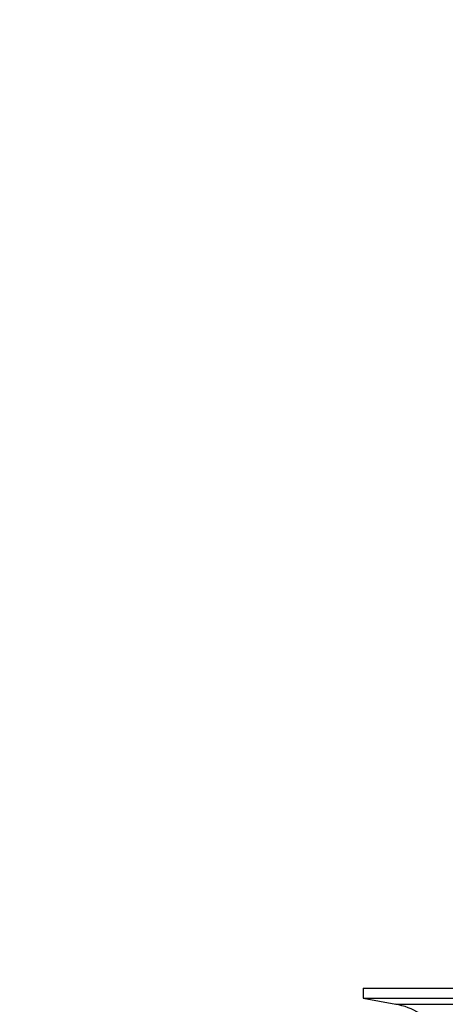
# Model space of a CAD drawing. Units: millimetres. Extents: x 0 to 1322, y 0 to 1678.
# Drawn here: x 562 to 612, y 973 to 1090 of the extents above; entities that cross this region are included whole.
import ezdxf
from ezdxf import colors
from ezdxf.entities.mleader import LeaderData, LeaderLine
from ezdxf.math import Vec2, Vec3

# ---------------------------------------------------------------- set-up
doc = ezdxf.new("R2010")
doc.units = ezdxf.units.MM
doc.layers.add('DV1_Défaut', color=7, linetype='Continuous')
doc.layers.add('Défaut', color=7, linetype='Continuous')

# ---------------------------------------------------------------- blocks, each defined once
blk = doc.blocks.new('_DOT')
at = {"color": 0}
blk.add_line((0, 0), (-1, 0), dxfattribs=at)
at = {"color": 0, "const_width": 0.333}
blk.add_lwpolyline([(-0.1665, 0, 1), (0.1665, 0, 1)], format="xyb", close=True, dxfattribs=at)
blk = doc.blocks.new('SE')
at = {"layer": 'DV1_Défaut', "color": 7, "linetype": 'Continuous'}
for p, q in [((602.55, 974.82), (665.55, 974.82)), ((602.55, 974.82), (602.55, 973.62)), ((602.55, 973.62), (665.55, 973.62)), ((602.55, 973.62), (606.44, 972.89)), ((606.44, 972.89), (661.66, 972.89))]:
    blk.add_line(p, q, dxfattribs=at)
blk.add_arc((604.83, 964.32), 8.72, 59.3385, 79.3603, dxfattribs=at)

msp = doc.modelspace()

# ---------------------------------------------------------------- block references
at = {"layer": 'Défaut'}
msp.add_blockref('SE', (0, 0), dxfattribs=at)

# ---------------------------------------------------------------- leaders
at = {"layer": 'Défaut', "color": 7, "linetype": 'Continuous'}
ml = msp.add_multileader_mtext('Standard', dxfattribs=at)
ml.set_content('{\\pxsm0.9;\\fSolid Edge ISO|b1||i0||c0|p34;\\W1.;03/06/2021\\P}', color=256)
ml.set_leader_properties()
ml.set_arrow_properties(name='DOT')
ml.build(insert=Vec2(0, 0))
ml.multileader.update_dxf_attribs({"leader_type": 0, "dogleg_length": 0, "arrow_head_size": 12})
ctx = ml.context
ctx.base_point, ctx.char_height, ctx.arrow_head_size, ctx.landing_gap_size = Vec3(1061.2, 1671.25), 12, 12, 4.2
notes = []
notes.append((ctx, [(0, (0, 0, 0), (0, 0), (1, 0), 1, [])]))
ctx.mtext.insert = Vec3(1063.2, 1677.37)
for ctx, leaders in notes:
    for number, flags, end, landing, length, lines in leaders:
        leader = LeaderData()
        leader.index, (leader.has_last_leader_line, leader.has_dogleg_vector, leader.attachment_direction) = number, flags
        leader.last_leader_point, leader.dogleg_vector, leader.dogleg_length = Vec3(end), Vec3(landing), length
        for number, points, colour, breaks in lines:
            line = LeaderLine()
            line.index, line.vertices, line.color, line.breaks = number, Vec3.list(points), colors.encode_raw_color(colour), breaks
            leader.lines.append(line)
        ctx.leaders.append(leader)

doc.saveas('drawing.dxf')
